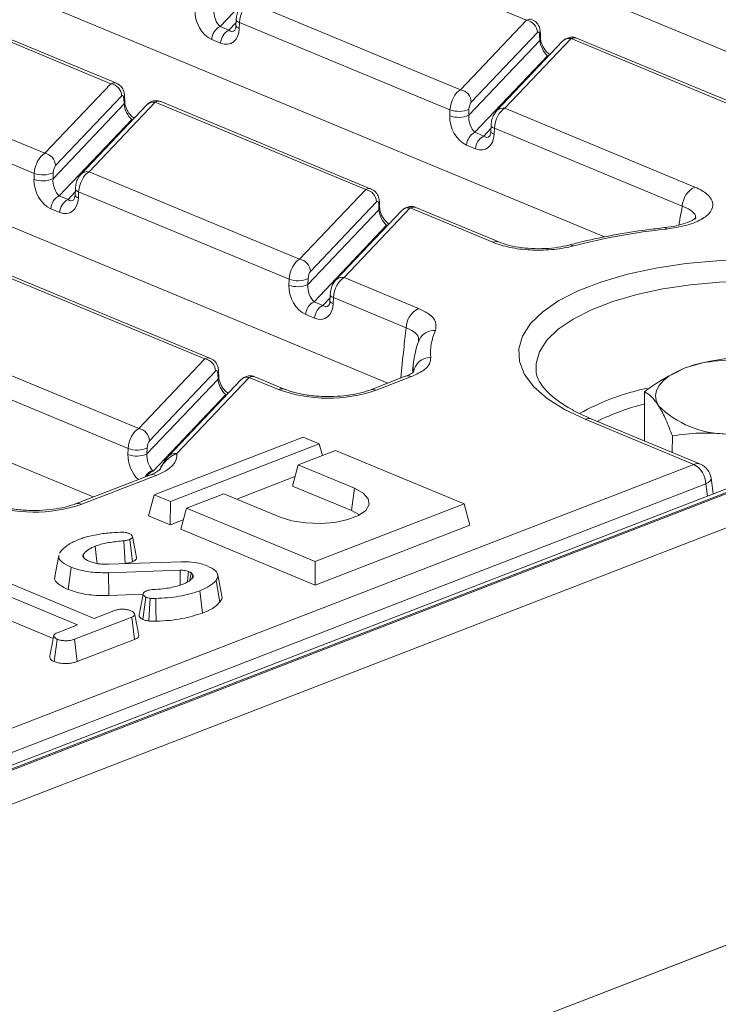
# Model space of a CAD drawing. Units: millimetres. Extents: x 72 to 4527, y 11 to 2910.
# Drawn here: x 3514 to 3600, y 1600 to 1722 of the extents above; entities that cross this region are included whole.
import ezdxf

# ---------------------------------------------------------------- set-up
doc = ezdxf.new("R2010")
doc.units = ezdxf.units.MM
doc.header["$LTSCALE"] = 10

msp = doc.modelspace()

# ---------------------------------------------------------------- linework, layer by layer
at = {"color": 7, "linetype": 'Continuous', "lineweight": 15}
for p, q in [((3632.485, 1705.517), (3444.103, 1783.684)), ((3586.427, 1695.411), (3414.859, 1766.6)), ((3559.58, 1677.333), (3375.596, 1753.675)), ((3523.128, 1663.241), (3334.746, 1741.408)), ((3576.765, 1722.231), (3550.712, 1733.041)), ((3547.803, 1730.907), (3538.815, 1721.45)), ((3525.301, 1714.368), (3499.249, 1725.178)), ((3525.992, 1714.435), (3499.939, 1725.245)), ((3542.53, 1724.432), (3568.583, 1713.622)), ((3538.815, 1721.45), (3539.914, 1720.994)), ((3539.914, 1720.994), (3540.803, 1721.929)), ((3540.817, 1722.289), (3540.788, 1721.55)), ((3541.225, 1721.952), (3541.196, 1721.213)), ((3567.278, 1711.142), (3541.225, 1721.952)), ((3568.583, 1713.622), (3576.765, 1722.231)), ((3578.096, 1720.714), (3569.914, 1712.106)), ((3578.396, 1719.727), (3578.372, 1720.41)), ((3578.488, 1719.984), (3578.464, 1720.668)), ((3538.889, 1719.404), (3537.79, 1719.86)), ((3569.604, 1710.476), (3578.396, 1719.727)), ((3581.221, 1719.626), (3573.038, 1711.017)), ((3582.261, 1719.95), (3574.079, 1711.342)), ((3618.949, 1704.727), (3582.261, 1719.95)), ((3619.762, 1704.743), (3582.952, 1720.017)), ((3579.352, 1717.816), (3570.364, 1708.359)), ((3579.459, 1717.772), (3579.352, 1717.816)), ((3491.066, 1716.569), (3517.119, 1705.759)), ((3515.814, 1703.279), (3489.761, 1714.089)), ((3517.119, 1705.759), (3525.301, 1714.368)), ((3526.632, 1712.851), (3518.45, 1704.243)), ((3518.14, 1702.612), (3526.932, 1711.864)), ((3529.757, 1711.762), (3521.575, 1703.154)), ((3530.797, 1712.087), (3522.615, 1703.478)), ((3526.932, 1711.864), (3526.909, 1712.547)), ((3527.025, 1712.121), (3527.001, 1712.804)), ((3556.85, 1701.277), (3530.797, 1712.087)), ((3557.541, 1701.344), (3531.488, 1712.154)), ((3567.248, 1710.403), (3567.278, 1711.142)), ((3569.633, 1711.215), (3569.604, 1710.476)), ((3574.079, 1711.342), (3597.578, 1701.591)), ((3527.888, 1709.953), (3518.9, 1700.496)), ((3527.995, 1709.909), (3527.888, 1709.953)), ((3572.366, 1709.199), (3572.336, 1708.459)), ((3570.364, 1708.359), (3571.463, 1707.903)), ((3571.463, 1707.903), (3572.351, 1708.838)), ((3572.773, 1708.862), (3572.744, 1708.122)), ((3596.041, 1699.207), (3572.773, 1708.862)), ((3570.438, 1706.314), (3569.339, 1706.77)), ((3708.042, 1705.445), (3198.123, 1508.315)), ((3709.082, 1705.398), (3199.163, 1508.268)), ((3199.362, 1508.185), (3709.281, 1705.315)), ((3515.785, 1702.54), (3515.814, 1703.279)), ((3518.169, 1703.352), (3518.14, 1702.612)), ((3522.615, 1703.478), (3548.668, 1692.668)), ((3711.263, 1701.871), (3201.345, 1504.741)), ((3519.999, 1700.04), (3520.888, 1700.975)), ((3520.902, 1701.335), (3520.873, 1700.596)), ((3521.31, 1700.999), (3521.28, 1700.259)), ((3547.363, 1690.188), (3521.31, 1700.999)), ((3548.668, 1692.668), (3556.85, 1701.277)), ((3518.9, 1700.496), (3519.999, 1700.04)), ((3558.181, 1699.761), (3549.999, 1691.152)), ((3558.481, 1698.773), (3558.457, 1699.456)), ((3558.573, 1699.03), (3558.549, 1699.714)), ((3518.974, 1698.451), (3517.875, 1698.907)), ((3549.689, 1689.522), (3558.481, 1698.773)), ((3561.305, 1698.672), (3553.123, 1690.063)), ((3562.346, 1698.997), (3554.164, 1690.388)), ((3572.583, 1694.749), (3562.346, 1698.997)), ((3573.397, 1694.765), (3563.037, 1699.064)), ((3559.437, 1696.862), (3550.448, 1687.405)), ((3559.543, 1696.818), (3559.437, 1696.862)), ((3536.935, 1680.323), (3510.882, 1691.133)), ((3537.626, 1680.39), (3511.573, 1691.2)), ((3547.333, 1689.449), (3547.363, 1690.188)), ((3549.718, 1690.261), (3549.689, 1689.522)), ((3554.164, 1690.388), (3563.372, 1686.567)), ((3550.448, 1687.405), (3551.548, 1686.949)), ((3551.548, 1686.949), (3552.436, 1687.884)), ((3552.451, 1688.245), (3552.421, 1687.505)), ((3552.858, 1687.908), (3552.829, 1687.168)), ((3561.836, 1684.183), (3552.858, 1687.908)), ((3550.523, 1685.36), (3549.424, 1685.816)), ((3502.7, 1682.525), (3528.753, 1671.714)), ((3527.448, 1669.234), (3501.395, 1680.045)), ((3528.753, 1671.714), (3536.935, 1680.323)), ((3538.266, 1678.807), (3530.084, 1670.198)), ((3538.658, 1678.076), (3538.634, 1678.76)), ((3562.757, 1679.937), (3562.642, 1678.787)), ((3596.947, 1679.403), (3596.932, 1679.398)), ((3529.773, 1668.568), (3538.566, 1677.819)), ((3541.39, 1677.718), (3532.427, 1668.287)), ((3542.431, 1678.043), (3533.467, 1668.611)), ((3538.566, 1677.819), (3538.542, 1678.503)), ((3546.045, 1676.543), (3542.431, 1678.043)), ((3546.858, 1676.559), (3543.121, 1678.11)), ((3561.745, 1678.17), (3557.359, 1676.474)), ((3562.525, 1678.134), (3558.139, 1676.438)), ((3539.522, 1675.908), (3530.531, 1666.448)), ((3539.628, 1675.864), (3539.522, 1675.908)), ((3591.344, 1670.175), (3591.367, 1676.267)), ((3597.482, 1667.274), (3584.021, 1672.86)), ((3598.296, 1667.29), (3584.835, 1672.876)), ((3549.112, 1670.644), (3530.681, 1663.519)), ((3551.104, 1669.817), (3549.112, 1670.644)), ((3594.802, 1668.74), (3594.81, 1670.811)), ((3527.418, 1668.495), (3527.448, 1669.234)), ((3529.803, 1669.307), (3529.773, 1668.568)), ((3532.673, 1662.692), (3551.104, 1669.817)), ((3553.096, 1668.99), (3548.489, 1667.209)), ((3551.492, 1668.37), (3551.104, 1669.817)), ((3569.035, 1662.377), (3553.096, 1668.99)), ((3297.213, 1551.193), (3597.482, 1667.274)), ((3547.767, 1664.598), (3548.489, 1667.209)), ((3548.489, 1667.209), (3555.462, 1664.316)), ((3530.122, 1665.944), (3520.907, 1662.382)), ((3530.902, 1665.909), (3521.687, 1662.346)), ((3530.449, 1666.528), (3530.531, 1666.448)), ((3548.087, 1665.755), (3540.894, 1662.974)), ((3599.858, 1663.622), (3599.6, 1665.59)), ((3598.964, 1664.864), (3298.695, 1548.783)), ((3547.767, 1664.598), (3555.091, 1661.558)), ((3555.091, 1661.558), (3555.462, 1664.316)), ((3599.162, 1663.353), (3598.964, 1664.864)), ((3529.959, 1660.907), (3530.681, 1663.519)), ((3530.681, 1663.519), (3532.673, 1662.692)), ((3539.273, 1663.647), (3534.666, 1661.865)), ((3546.247, 1660.753), (3539.273, 1663.647)), ((3532.654, 1659.789), (3532.673, 1662.692)), ((3533.943, 1659.254), (3534.666, 1661.865)), ((3534.666, 1661.865), (3550.604, 1655.252)), ((3550.604, 1655.252), (3569.035, 1662.377)), ((3569.738, 1659.753), (3569.035, 1662.377)), ((3532.654, 1659.789), (3529.959, 1660.907)), ((3555.091, 1661.558), (3556.075, 1661.015)), ((3534.264, 1660.411), (3532.654, 1659.789)), ((3533.943, 1659.254), (3550.585, 1652.349)), ((3550.585, 1652.349), (3569.738, 1659.753)), ((3527.063, 1655.017), (3526.925, 1657.829)), ((3527.981, 1655.235), (3527.635, 1657.997)), ((3518.857, 1656.018), (3518.345, 1653.416)), ((3518.946, 1656.268), (3519.061, 1656.463)), ((3521.943, 1655.728), (3521.874, 1656.114)), ((3519.999, 1651.797), (3520.368, 1654.556)), ((3525.001, 1654.918), (3534.014, 1655.231)), ((3526.683, 1654.976), (3527.063, 1655.017)), ((3550.585, 1652.349), (3550.604, 1655.252)), ((3511.057, 1653.27), (3523.252, 1648.21)), ((3533.862, 1654.173), (3525.01, 1653.869)), ((3525.046, 1651.05), (3525.01, 1653.869)), ((3535.067, 1652.913), (3535.228, 1653.862)), ((3535.44, 1653.628), (3535.228, 1653.862)), ((3535.356, 1653.18), (3535.44, 1653.628)), ((3539.029, 1650.986), (3538.536, 1653.594)), ((3521.176, 1647.408), (3508.982, 1652.468)), ((3538.791, 1650.244), (3538.319, 1652.922)), ((3525.046, 1651.05), (3529.293, 1651.196)), ((3529.272, 1648.071), (3529.642, 1650.83)), ((3536.664, 1648.881), (3536.323, 1651.645)), ((3199.614, 1452.445), (3711.581, 1650.366)), ((3201.15, 1453.039), (3711.069, 1650.168)), ((3508.602, 1649.714), (3518.17, 1645.744)), ((3527.882, 1648.382), (3520.793, 1645.641)), ((3523.252, 1648.21), (3525.866, 1649.221)), ((3528.233, 1645.622), (3527.882, 1648.382)), ((3518.77, 1646.478), (3521.176, 1647.408)), ((3518.286, 1642.867), (3518.658, 1645.625)), ((3521.126, 1642.874), (3520.793, 1645.641)), ((3521.126, 1642.874), (3528.233, 1645.622))]:
    msp.add_line(p, q, dxfattribs=at)
at = {"color": 7, "linetype": 'Continuous', "lineweight": 15, "flags": 128}
for points in [[(3541.196, 1721.213), (3541.064, 1721.267), (3540.956, 1721.325), (3540.874, 1721.386), (3540.818, 1721.45), (3540.791, 1721.515), (3540.788, 1721.55)], [(3541.225, 1721.952), (3541.094, 1722.006), (3540.986, 1722.064), (3540.903, 1722.126), (3540.847, 1722.189), (3540.82, 1722.254), (3540.817, 1722.289)], [(3579.352, 1717.816), (3579.541, 1717.867), (3579.55, 1717.868)], [(3527.888, 1709.953), (3528.077, 1710.003), (3528.086, 1710.005)], [(3572.773, 1708.862), (3572.642, 1708.915), (3572.534, 1708.973), (3572.452, 1709.035), (3572.396, 1709.099), (3572.369, 1709.163), (3572.366, 1709.199)], [(3572.744, 1708.122), (3572.613, 1708.176), (3572.505, 1708.234), (3572.422, 1708.296), (3572.367, 1708.359), (3572.339, 1708.424), (3572.336, 1708.459)], [(3521.31, 1700.999), (3521.179, 1701.052), (3521.071, 1701.11), (3520.988, 1701.172), (3520.932, 1701.236), (3520.905, 1701.3), (3520.902, 1701.336)], [(3521.28, 1700.259), (3521.149, 1700.313), (3521.041, 1700.371), (3520.959, 1700.432), (3520.903, 1700.496), (3520.876, 1700.561), (3520.873, 1700.596)], [(3559.437, 1696.862), (3559.625, 1696.913), (3559.635, 1696.914)], [(3584.021, 1672.86), (3581.452, 1674.082), (3579.319, 1675.431), (3577.662, 1676.883), (3576.512, 1678.41), (3575.891, 1679.984), (3575.81, 1681.575), (3576.271, 1683.154), (3577.264, 1684.692), (3578.772, 1686.16), (3580.767, 1687.53), (3583.21, 1688.777), (3586.058, 1689.878), (3589.256, 1690.812), (3592.745, 1691.561), (3596.46, 1692.113), (3600.332, 1692.456), (3604.289, 1692.585), (3608.257, 1692.496), (3612.162, 1692.192), (3615.932, 1691.678), (3619.496, 1690.963), (3622.787, 1690.062), (3625.745, 1688.99)], [(3624.208, 1686.606), (3621.467, 1687.599), (3618.417, 1688.435), (3615.115, 1689.097), (3611.622, 1689.573), (3608.003, 1689.855), (3604.326, 1689.937), (3600.659, 1689.818), (3597.071, 1689.5), (3593.628, 1688.989), (3590.395, 1688.294), (3587.432, 1687.429), (3584.793, 1686.409), (3582.529, 1685.253), (3580.68, 1683.984), (3579.283, 1682.624), (3578.362, 1681.199), (3577.936, 1679.735), (3577.932, 1678.731)], [(3552.829, 1687.168), (3552.698, 1687.222), (3552.59, 1687.28), (3552.507, 1687.342), (3552.452, 1687.405), (3552.424, 1687.47), (3552.421, 1687.505)], [(3552.858, 1687.908), (3552.727, 1687.962), (3552.619, 1688.02), (3552.537, 1688.081), (3552.481, 1688.145), (3552.453, 1688.209), (3552.451, 1688.245)], [(3562.757, 1679.937), (3562.763, 1679.996), (3562.769, 1680.052)], [(3593.092, 1674.532), (3592.804, 1675.159), (3592.722, 1675.795), (3592.847, 1676.429), (3593.179, 1677.05), (3593.71, 1677.648), (3594.432, 1678.212), (3595.332, 1678.734), (3596.396, 1679.203)], [(3539.72, 1675.96), (3539.71, 1675.959), (3539.522, 1675.908)], [(3533.467, 1668.611), (3533.486, 1668.238), (3533.402, 1667.865), (3533.218, 1667.499), (3532.935, 1667.144), (3532.557, 1666.803), (3532.089, 1666.481), (3531.535, 1666.182), (3530.902, 1665.909)], [(3598.964, 1664.864), (3599.231, 1665.022), (3599.431, 1665.19), (3599.556, 1665.363), (3599.602, 1665.534), (3599.6, 1665.59)], [(3555.462, 1664.316), (3556.538, 1663.72), (3557.154, 1663.027), (3557.26, 1662.295), (3556.846, 1661.582), (3555.947, 1660.947), (3554.636, 1660.44), (3553.018, 1660.103), (3551.225, 1659.962), (3549.402, 1660.03), (3547.696, 1660.301), (3546.247, 1660.753)], [(3528.468, 1655.759), (3528.222, 1657.061), (3527.976, 1658.363)], [(3523.605, 1655.009), (3523.528, 1655.626), (3523.337, 1657.145)], [(3533.879, 1652.339), (3533.873, 1652.959), (3533.862, 1654.173)], [(3534.759, 1652.703), (3534.773, 1652.814), (3534.929, 1654.004)], [(3529.987, 1647.905), (3530.081, 1649.359), (3530.169, 1650.712)], [(3530.9, 1647.868), (3530.881, 1649.328), (3530.863, 1650.687)]]:
    msp.add_lwpolyline(points, dxfattribs=at)
at = {"color": 7, "linetype": 'Continuous', "lineweight": 15}
for centre, radius, start, end in [((3539.667, 1719.776), 1.878, 116.97092, 177.4097), ((3576.509, 1720.664), 1.587, 1.81713, 80.72248), ((3540.766, 1719.319), 1.878, 116.97092, 177.4097), ((3578.07, 1720.664), 0.395, 320.04925, 0.58769), ((3578.094, 1719.98), 0.395, 320.04943, 0.58352), ((3582.049, 1718.801), 1.169, 79.53981, 135.13084), ((3525.046, 1712.801), 1.587, 1.81713, 80.72248), ((3568.327, 1712.055), 1.587, 1.81713, 80.72248), ((3526.606, 1712.801), 0.395, 320.04925, 0.58769), ((3526.63, 1712.117), 0.395, 320.04943, 0.58352), ((3530.585, 1710.938), 1.169, 79.53981, 135.13084), ((3568.334, 1713.396), 3.185, 250.06109, 293.48601), ((3568.364, 1714.136), 3.185, 250.06109, 293.48601), ((3573.864, 1710.201), 1.16, 79.31853, 135.38384), ((3571.215, 1706.685), 1.878, 116.97092, 177.4097), ((3572.315, 1706.229), 1.878, 116.97092, 177.4097), ((3516.864, 1704.192), 1.587, 1.81713, 80.72248), ((3516.9, 1706.273), 3.185, 250.06109, 293.48601), ((3522.4, 1702.338), 1.16, 79.31853, 135.38384), ((3516.871, 1705.533), 3.185, 250.06109, 293.48601), ((3556.594, 1699.71), 1.587, 1.81713, 80.72248), ((3598.856, 1699.08), 2.818, 116.97092, 177.4097), ((3519.752, 1698.822), 1.878, 116.97092, 177.4097), ((3520.851, 1698.366), 1.878, 116.97092, 177.4097), ((3558.155, 1699.71), 0.395, 320.04925, 0.58769), ((3558.178, 1699.026), 0.395, 320.04943, 0.58352), ((3562.134, 1697.847), 1.169, 79.53981, 135.13084), ((3602.23, 1618.839), 77.984, 95.99845, 104.6101), ((3593.831, 1696.292), 0.271, 22.51314, 87.80907), ((3573.008, 1693.78), 1.058, 67.37489, 113.71726), ((3582.157, 1693.715), 0.711, 55.53323, 102.7183), ((3548.412, 1691.101), 1.587, 1.81713, 80.72248), ((3548.449, 1693.182), 3.185, 250.06109, 293.48601), ((3553.949, 1689.248), 1.16, 79.31853, 135.38384), ((3548.419, 1692.443), 3.185, 250.06109, 293.48601), ((3551.3, 1685.731), 1.878, 116.97092, 177.4097), ((3552.4, 1685.275), 1.878, 116.97092, 177.4097), ((3564.65, 1684.056), 2.818, 116.97092, 177.4097), ((3565.267, 1681.883), 1.957, 84.01717, 154.35231), ((3571.626, 1681.037), 6.759, 155.59696, 184.68393), ((3536.679, 1678.756), 1.587, 1.81713, 80.72248), ((3564.843, 1678.371), 2.114, 88.73068, 171.89394), ((3604.773, 1654.433), 26.148, 82.54261, 108.68618), ((3538.239, 1678.756), 0.395, 320.05231, 0.51577), ((3569.502, 1679.266), 6.779, 174.31667, 185.04927), ((3538.264, 1678.072), 0.394, 320.02467, 1.17201), ((3542.219, 1676.893), 1.169, 79.53981, 135.13084), ((3562.092, 1677.191), 1.038, 65.31729, 109.49734), ((3546.471, 1675.545), 1.086, 69.56544, 113.14772), ((3552.241, 1693.753), 18.291, 250.19753, 288.80947), ((3557.705, 1675.494), 1.039, 65.32722, 109.22242), ((3597.774, 1647.771), 29.558, 101.81632, 119.27986), ((3598.206, 1647.102), 28.482, 103.90451, 116.47585), ((3601.645, 1683.185), 12.166, 225.33126, 269.59787), ((3584.447, 1671.888), 1.061, 68.56032, 113.67197), ((3528.497, 1670.148), 1.587, 1.81713, 80.72248), ((3528.534, 1672.228), 3.185, 250.06109, 293.48601), ((3528.504, 1671.489), 3.185, 250.06109, 293.48601), ((3533.255, 1667.461), 1.17, 79.55033, 134.65324), ((3597.908, 1666.303), 1.061, 68.56032, 113.67197), ((3596.11, 1664.77), 2.856, 1.89601, 61.27735), ((3597.475, 1665.311), 2.143, 7.4693, 67.46457), ((3531.112, 1664.903), 1.755, 112.20588, 151.94878), ((3531.143, 1664.977), 1.594, 112.59812, 148.28151), ((3530.469, 1664.966), 1.038, 65.31729, 109.49734), ((3515.789, 1679.661), 18.291, 250.19753, 288.80947), ((3521.253, 1661.402), 1.039, 65.32722, 109.22242)]:
    msp.add_arc(centre, radius, start, end, dxfattribs=at)
for centre, major_axis, ratio, start_param, end_param in [((3542.523, 1722.469), (0.642, 2.051), 0.5532011, 0.5096253, 1.9931552), ((3537.898, 1722.581), (-1.152, 2.761), 0.6793459, 0.9712152, 2.5420115), ((3538.918, 1722.861), (-0.392, 1.566), 0.4952218, 0.9845734, 2.5553698), ((3576.758, 1720.267), (0.642, 2.051), 0.5532011, 6.229747, 6.7928106), ((3538.997, 1722.125), (-1.152, 2.761), 0.6793459, 2.5420115, 4.1128078), ((3540.017, 1722.405), (-0.392, 1.566), 0.4952218, 2.5553698, 3.4329419), ((3578.093, 1720.06), (0.133, 0.716), 0.3436962, 5.2859359, 6.7694658), ((3579.259, 1719.022), (-0.642, 1.37), 0.4259405, 0.8447343, 2.4155306), ((3582.254, 1717.987), (0.642, 2.051), 0.5532011, 6.2334654, 6.7928106), ((3525.294, 1712.404), (0.642, 2.051), 0.5532011, 6.229747, 6.7928106), ((3526.63, 1712.197), (0.133, 0.716), 0.3436962, 5.2859359, 6.7694658), ((3568.576, 1711.659), (0.642, 2.051), 0.5532011, 0.5096253, 1.9931552), ((3527.795, 1711.159), (-0.642, 1.37), 0.4259405, 0.8447343, 2.4155306), ((3530.79, 1710.124), (0.642, 2.051), 0.5532011, 6.2334654, 6.7928106), ((3569.911, 1711.451), (0.133, 0.716), 0.3436962, 0.4862805, 1.9698103), ((3569.447, 1709.49), (-1.152, 2.761), 0.6793459, 0.9712152, 2.5420115), ((3570.466, 1709.771), (-0.392, 1.566), 0.4952218, 0.9845734, 2.5553698), ((3574.072, 1709.378), (0.642, 2.051), 0.5532011, 0.5096253, 1.9931552), ((3570.546, 1709.034), (-1.152, 2.761), 0.6793459, 2.5420115, 4.1128078), ((3571.566, 1709.315), (-0.392, 1.566), 0.4952218, 2.5553698, 3.4329419), ((3517.112, 1703.795), (0.642, 2.051), 0.5532011, 0.5096253, 1.9931552), ((3518.448, 1703.588), (0.133, 0.716), 0.3436962, 0.4862805, 1.9698103), ((3522.608, 1701.515), (0.642, 2.051), 0.5532011, 0.5096253, 1.9931552), ((3517.983, 1701.627), (-1.152, 2.761), 0.6793459, 0.9712152, 2.5420115), ((3519.003, 1701.908), (-0.392, 1.566), 0.4952218, 0.9845734, 2.5553698), ((3556.843, 1699.314), (0.642, 2.051), 0.5532011, 6.229747, 6.7928106), ((3519.082, 1701.171), (-1.152, 2.761), 0.6793459, 2.5420115, 4.1128078), ((3520.102, 1701.452), (-0.392, 1.566), 0.4952218, 2.5553698, 3.4329419), ((3558.178, 1699.106), (0.133, 0.716), 0.3436962, 5.2859359, 6.7694658), ((3559.344, 1698.068), (-0.642, 1.37), 0.4259405, 0.8447343, 2.4155306), ((3562.339, 1697.033), (0.642, 2.051), 0.5532011, 6.2334654, 6.7928106), ((3548.661, 1690.705), (0.642, 2.051), 0.5532011, 0.5096253, 1.9931552), ((3549.996, 1690.497), (0.133, 0.716), 0.3436962, 0.4862805, 1.9698103), ((3554.156, 1688.424), (0.642, 2.051), 0.5532011, 0.5096253, 1.9931552), ((3549.532, 1688.537), (-1.152, 2.761), 0.6793459, 0.9712152, 2.5420115), ((3550.551, 1688.817), (-0.392, 1.566), 0.4952218, 0.9845734, 2.5553698), ((3550.631, 1688.081), (-1.152, 2.761), 0.6793459, 2.5420115, 4.1128078), ((3551.65, 1688.361), (-0.392, 1.566), 0.4952218, 2.5553698, 3.4329419), ((3536.928, 1678.36), (0.642, 2.051), 0.5532011, 6.229747, 6.7928106), ((3538.263, 1678.152), (0.133, 0.716), 0.3436962, 5.2859359, 6.7694658), ((3539.429, 1677.114), (-0.642, 1.37), 0.4259405, 0.8447343, 2.4155306), ((3542.423, 1676.079), (0.642, 2.051), 0.5532011, 6.2334654, 6.7928106), ((3528.746, 1669.751), (0.642, 2.051), 0.5532011, 0.5096253, 1.9931552), ((3530.081, 1669.544), (0.133, 0.716), 0.3436962, 0.4862805, 1.9698103), ((3529.617, 1667.583), (-1.152, 2.761), 0.6793459, 0.9712152, 2.1617902), ((3530.636, 1667.863), (-0.392, 1.566), 0.4952218, 0.9845734, 2.4563345)]:
    msp.add_ellipse(centre, major_axis=major_axis, ratio=ratio, start_param=start_param, end_param=end_param, dxfattribs=at)
for points, knots in [([(3541.49, 1724.107), (3541.368, 1723.952), (3541.118, 1723.631), (3540.914, 1723.039), (3540.83, 1722.563), (3540.818, 1722.32), (3540.817, 1722.289)], [0, 0, 0, 0, 0.30939923, 0.63715917, 0.95435538, 1, 1, 1, 1]), ([(3540.788, 1721.55), (3540.779, 1721.455), (3540.76, 1721.247), (3540.683, 1721.042), (3540.625, 1720.972), (3540.625, 1720.971), (3540.625, 1720.971)], [0, 0, 0, 0, 0.2691551, 0.5916059, 0.9463384, 1, 1, 1, 1]), ([(3578.464, 1720.668), (3578.45, 1720.834), (3578.418, 1721.205), (3578.195, 1721.71), (3577.848, 1722.11), (3577.566, 1722.228), (3577.451, 1722.276)], [0, 0, 0, 0, 0.2501457, 0.5590003, 0.8200217, 1, 1, 1, 1]), ([(3582.948, 1719.995), (3582.894, 1720.024), (3582.661, 1720.151), (3582.205, 1720.152), (3581.71, 1720.009), (3581.401, 1719.805), (3581.26, 1719.665), (3581.221, 1719.626)], [0, 0, 0, 0, 0.0958441, 0.4165158, 0.6759581, 0.9087237, 1, 1, 1, 1]), ([(3579.646, 1717.968), (3579.527, 1718.057), (3579.286, 1718.237), (3578.93, 1718.687), (3578.676, 1719.167), (3578.533, 1719.597), (3578.494, 1719.859), (3578.489, 1719.97), (3578.488, 1719.984)], [0, 0, 0, 0, 0.22979905, 0.46702986, 0.65467434, 0.8217995, 0.97799308, 1, 1, 1, 1]), ([(3527.001, 1712.804), (3526.986, 1712.971), (3526.954, 1713.342), (3526.731, 1713.847), (3526.384, 1714.246), (3526.102, 1714.364), (3525.987, 1714.413)], [0, 0, 0, 0, 0.2501457, 0.5590003, 0.8200217, 1, 1, 1, 1]), ([(3528.182, 1710.105), (3528.063, 1710.194), (3527.822, 1710.374), (3527.467, 1710.824), (3527.212, 1711.304), (3527.069, 1711.734), (3527.03, 1711.996), (3527.025, 1712.107), (3527.025, 1712.121)], [0, 0, 0, 0, 0.2297991, 0.4670299, 0.6546743, 0.8217995, 0.9779931, 1, 1, 1, 1]), ([(3531.484, 1712.132), (3531.43, 1712.161), (3531.197, 1712.287), (3530.741, 1712.289), (3530.246, 1712.146), (3529.937, 1711.941), (3529.796, 1711.802), (3529.757, 1711.762)], [0, 0, 0, 0, 0.0958441, 0.4165158, 0.6759581, 0.9087237, 1, 1, 1, 1]), ([(3573.038, 1711.017), (3572.917, 1710.861), (3572.666, 1710.54), (3572.462, 1709.948), (3572.379, 1709.473), (3572.367, 1709.229), (3572.366, 1709.199)], [0, 0, 0, 0, 0.3093992, 0.6371592, 0.9543554, 1, 1, 1, 1]), ([(3572.336, 1708.459), (3572.328, 1708.364), (3572.309, 1708.156), (3572.231, 1707.952), (3572.174, 1707.881), (3572.173, 1707.881), (3572.173, 1707.88)], [0, 0, 0, 0, 0.2691551, 0.5916059, 0.9463384, 1, 1, 1, 1]), ([(3521.575, 1703.154), (3521.453, 1702.998), (3521.203, 1702.677), (3520.999, 1702.085), (3520.915, 1701.61), (3520.903, 1701.366), (3520.902, 1701.335)], [0, 0, 0, 0, 0.3093992, 0.6371592, 0.9543554, 1, 1, 1, 1]), ([(3558.549, 1699.714), (3558.535, 1699.88), (3558.503, 1700.251), (3558.279, 1700.757), (3557.932, 1701.156), (3557.651, 1701.274), (3557.536, 1701.322)], [0, 0, 0, 0, 0.2501457, 0.5590003, 0.8200217, 1, 1, 1, 1]), ([(3597.578, 1701.591), (3597.663, 1701.554), (3598.349, 1701.261), (3599.356, 1700.608), (3599.953, 1699.57), (3599.66, 1698.509), (3598.489, 1697.55), (3596.581, 1696.777), (3594.914, 1696.523), (3594.081, 1696.396)], [0, 0, 0, 0, 0.0230921, 0.1856111, 0.346808, 0.5081259, 0.6709893, 0.8355296, 1, 1, 1, 1]), ([(3520.873, 1700.596), (3520.864, 1700.501), (3520.845, 1700.293), (3520.768, 1700.089), (3520.71, 1700.018), (3520.71, 1700.017), (3520.71, 1700.017)], [0, 0, 0, 0, 0.2691551, 0.5916059, 0.9463384, 1, 1, 1, 1]), ([(3559.73, 1697.015), (3559.612, 1697.103), (3559.371, 1697.283), (3559.015, 1697.734), (3558.761, 1698.213), (3558.618, 1698.644), (3558.579, 1698.905), (3558.574, 1699.016), (3558.573, 1699.03)], [0, 0, 0, 0, 0.2297991, 0.4670299, 0.6546743, 0.8217995, 0.9779931, 1, 1, 1, 1]), ([(3563.033, 1699.041), (3562.979, 1699.07), (3562.746, 1699.197), (3562.29, 1699.198), (3561.795, 1699.056), (3561.486, 1698.851), (3561.345, 1698.711), (3561.305, 1698.672)], [0, 0, 0, 0, 0.0958441, 0.4165158, 0.6759581, 0.9087237, 1, 1, 1, 1]), ([(3595.606, 1696.882), (3595.655, 1697.145), (3595.799, 1697.921), (3595.945, 1698.695), (3596.041, 1699.207)], [0, 0, 0, 0, 0.3394485, 1, 1, 1, 1]), ([(3597.608, 1697.593), (3597.645, 1697.688), (3597.777, 1698.03), (3597.324, 1698.589), (3596.609, 1699.007), (3596.104, 1699.185), (3596.041, 1699.207)], [0, 0, 0, 0, 0.1510619, 0.5447514, 0.94325, 1, 1, 1, 1]), ([(3597.747, 1697.794), (3597.739, 1697.782), (3597.72, 1697.756), (3597.283, 1697.441), (3596.452, 1697.092), (3595.281, 1696.76), (3594.326, 1696.631), (3593.837, 1696.565)], [0, 0, 0, 0, 0.145639, 0.3369086, 0.5491323, 0.7691755, 1, 1, 1, 1]), ([(3593.841, 1696.563), (3593.11, 1696.478), (3590.99, 1696.231), (3587.586, 1695.685), (3584.389, 1695.023), (3582.582, 1694.558), (3582.001, 1694.409)], [0, 0, 0, 0, 0.17508083, 0.50811317, 0.84174789, 1, 1, 1, 1]), ([(3582.559, 1694.301), (3582.467, 1694.278), (3581.643, 1694.065), (3579.874, 1693.788), (3577.214, 1693.751), (3574.612, 1694.056), (3573.259, 1694.518), (3572.583, 1694.749)], [0, 0, 0, 0, 0.03050824, 0.27246219, 0.51450807, 0.75727088, 1, 1, 1, 1]), ([(3582.003, 1694.409), (3581.556, 1694.307), (3580.658, 1694.102), (3579.051, 1693.954), (3577.374, 1693.954), (3575.749, 1694.12), (3574.355, 1694.406), (3573.71, 1694.656), (3573.419, 1694.769)], [0, 0, 0, 0, 0.16682818, 0.33590713, 0.51072967, 0.68549288, 0.85839656, 1, 1, 1, 1]), ([(3553.123, 1690.063), (3553.002, 1689.907), (3552.751, 1689.586), (3552.547, 1688.995), (3552.464, 1688.519), (3552.452, 1688.275), (3552.451, 1688.245)], [0, 0, 0, 0, 0.3093992, 0.6371592, 0.9543554, 1, 1, 1, 1]), ([(3552.421, 1687.505), (3552.413, 1687.41), (3552.394, 1687.202), (3552.316, 1686.998), (3552.259, 1686.928), (3552.258, 1686.927), (3552.258, 1686.927)], [0, 0, 0, 0, 0.2691551, 0.5916059, 0.9463384, 1, 1, 1, 1]), ([(3563.372, 1686.567), (3563.823, 1686.347), (3564.833, 1685.853), (3565.668, 1684.886), (3565.536, 1684.182), (3565.471, 1683.83)], [0, 0, 0, 0, 0.2870261, 0.6435224, 1, 1, 1, 1]), ([(3561.182, 1677.952), (3561.306, 1679.132), (3561.524, 1681.209), (3561.742, 1683.286), (3561.836, 1684.183)], [0, 0, 0, 0, 0.5680457, 1, 1, 1, 1]), ([(3563.367, 1682.499), (3563.39, 1682.66), (3563.452, 1683.084), (3562.893, 1683.685), (3562.162, 1684.029), (3561.836, 1684.183)], [0, 0, 0, 0, 0.2522823, 0.6664149, 1, 1, 1, 1]), ([(3563.502, 1682.73), (3563.347, 1682.354), (3562.993, 1681.492), (3562.88, 1680.588), (3562.816, 1680.078)], [0, 0, 0, 0, 0.4365133, 1, 1, 1, 1]), ([(3538.634, 1678.76), (3538.62, 1678.926), (3538.588, 1679.297), (3538.364, 1679.803), (3538.017, 1680.202), (3537.736, 1680.32), (3537.621, 1680.368)], [0, 0, 0, 0, 0.2501457, 0.5590003, 0.8200217, 1, 1, 1, 1]), ([(3564.89, 1680.485), (3564.884, 1680.318), (3564.865, 1679.801), (3564.231, 1678.94), (3563.094, 1678.403), (3562.525, 1678.134)], [0, 0, 0, 0, 0.1919794, 0.5959969, 1, 1, 1, 1]), ([(3601.417, 1680.152), (3600.121, 1680.063), (3598.466, 1679.949), (3596.766, 1679.336), (3596.396, 1679.203)], [0, 0, 0, 0, 0.7824545, 1, 1, 1, 1]), ([(3562.813, 1678.754), (3562.82, 1678.765), (3562.844, 1678.798), (3562.546, 1678.536), (3562.106, 1678.297), (3561.766, 1678.18), (3561.74, 1678.171)], [0, 0, 0, 0, 0.1719702, 0.5647067, 0.966144, 1, 1, 1, 1]), ([(3584.835, 1672.876), (3584.433, 1673.049), (3583.279, 1673.547), (3581.646, 1674.432), (3580.098, 1675.514), (3578.973, 1676.586), (3578.28, 1677.59), (3577.973, 1678.296), (3577.965, 1678.661), (3577.963, 1678.763)], [0, 0, 0, 0, 0.0910269, 0.2611696, 0.4296875, 0.5966267, 0.7634018, 0.9336888, 1, 1, 1, 1]), ([(3596.396, 1679.203), (3595.022, 1678.541), (3593.321, 1677.722), (3591.683, 1676.502), (3591.367, 1676.267)], [0, 0, 0, 0, 0.80725, 1, 1, 1, 1]), ([(3539.815, 1676.061), (3539.697, 1676.149), (3539.456, 1676.329), (3539.1, 1676.78), (3538.846, 1677.259), (3538.702, 1677.69), (3538.664, 1677.951), (3538.659, 1678.063), (3538.658, 1678.076)], [0, 0, 0, 0, 0.22979905, 0.46702986, 0.65467434, 0.8217995, 0.97799308, 1, 1, 1, 1]), ([(3543.118, 1678.087), (3543.064, 1678.116), (3542.831, 1678.243), (3542.375, 1678.244), (3541.88, 1678.102), (3541.57, 1677.897), (3541.43, 1677.757), (3541.39, 1677.718)], [0, 0, 0, 0, 0.0958441, 0.4165158, 0.6759581, 0.9087237, 1, 1, 1, 1]), ([(3557.359, 1676.474), (3557.156, 1676.401), (3556.58, 1676.194), (3555.374, 1675.91), (3553.747, 1675.699), (3551.982, 1675.64), (3550.215, 1675.746), (3548.588, 1676.006), (3547.489, 1676.31), (3546.99, 1676.507), (3546.858, 1676.559)], [0, 0, 0, 0, 0.0754892, 0.2152213, 0.3594145, 0.5069044, 0.6555816, 0.8033396, 0.9480652, 1, 1, 1, 1]), ([(3591.367, 1676.267), (3591.648, 1676.101), (3592.214, 1675.768), (3592.798, 1674.947), (3593.092, 1674.532)], [0, 0, 0, 0, 0.495458, 1, 1, 1, 1]), ([(3593.092, 1674.532), (3593.133, 1674.466), (3593.442, 1673.968), (3594.024, 1672.827), (3594.546, 1671.487), (3594.81, 1670.811)], [0, 0, 0, 0, 0.070088, 0.5307834, 1, 1, 1, 1]), ([(3594.81, 1670.811), (3595.906, 1670.961), (3598.12, 1671.264), (3600.406, 1671.101), (3601.56, 1671.019)], [0, 0, 0, 0, 0.495458, 1, 1, 1, 1]), ([(3533.467, 1668.611), (3533.282, 1668.536), (3532.749, 1668.32), (3532.086, 1667.736), (3531.587, 1667.097), (3531.453, 1666.748), (3531.403, 1666.616)], [0, 0, 0, 0, 0.2257164, 0.6500524, 0.8676272, 1, 1, 1, 1]), ([(3532.443, 1668.284), (3532.365, 1668.205), (3532.078, 1667.915), (3531.781, 1667.394), (3531.518, 1666.971), (3531.42, 1666.722), (3531.415, 1666.709)], [0, 0, 0, 0, 0.1796553, 0.6584381, 0.9821923, 1, 1, 1, 1]), ([(3531.396, 1666.684), (3531.385, 1666.666), (3531.359, 1666.627), (3530.923, 1666.286), (3530.381, 1666.055), (3530.122, 1665.944)], [0, 0, 0, 0, 0.3039662, 0.6670002, 1, 1, 1, 1]), ([(3520.907, 1662.382), (3520.704, 1662.309), (3520.128, 1662.102), (3518.922, 1661.818), (3517.295, 1661.607), (3515.53, 1661.548), (3513.763, 1661.654), (3512.136, 1661.914), (3511.037, 1662.218), (3510.538, 1662.415), (3510.406, 1662.467)], [0, 0, 0, 0, 0.0754892, 0.2152213, 0.3594145, 0.5069044, 0.6555816, 0.8033396, 0.9480652, 1, 1, 1, 1]), ([(3521.285, 1657.97), (3521.47, 1658.037), (3521.84, 1658.171), (3522.574, 1658.387), (3523.166, 1658.504), (3523.533, 1658.576)], [0, 0, 0, 0, 0.2746663, 0.5496641, 1, 1, 1, 1]), ([(3523.533, 1658.576), (3523.792, 1658.622), (3524.309, 1658.714), (3525.275, 1658.812), (3525.976, 1658.856), (3526.398, 1658.882)], [0, 0, 0, 0, 0.2847591, 0.5702246, 1, 1, 1, 1]), ([(3526.398, 1658.882), (3526.511, 1658.886), (3526.738, 1658.895), (3527.091, 1658.865), (3527.36, 1658.799), (3527.504, 1658.746), (3527.555, 1658.727)], [0, 0, 0, 0, 0.2679154, 0.5386278, 0.8371953, 1, 1, 1, 1]), ([(3527.555, 1658.727), (3527.676, 1658.665), (3527.895, 1658.554), (3528.001, 1658.352), (3527.961, 1658.171), (3527.776, 1658.059), (3527.661, 1658.009), (3527.635, 1657.997)], [0, 0, 0, 0, 0.2866155, 0.515825, 0.7456693, 0.9418399, 1, 1, 1, 1]), ([(3519.061, 1656.463), (3519.126, 1656.536), (3519.257, 1656.683), (3519.54, 1656.951), (3519.769, 1657.144), (3519.914, 1657.265)], [0, 0, 0, 0, 0.2678139, 0.5356462, 1, 1, 1, 1]), ([(3519.914, 1657.265), (3520.025, 1657.336), (3520.248, 1657.476), (3520.685, 1657.719), (3521.057, 1657.875), (3521.285, 1657.97)], [0, 0, 0, 0, 0.27882659, 0.55779064, 1, 1, 1, 1]), ([(3523.337, 1657.145), (3523.166, 1657.071), (3522.824, 1656.924), (3522.285, 1656.585), (3522.038, 1656.302), (3521.874, 1656.114)], [0, 0, 0, 0, 0.2516109, 0.5038973, 1, 1, 1, 1]), ([(3526.925, 1657.829), (3526.363, 1657.769), (3525.235, 1657.65), (3524.024, 1657.397), (3523.465, 1657.192), (3523.337, 1657.145)], [0, 0, 0, 0, 0.4337805, 0.8707658, 1, 1, 1, 1]), ([(3527.635, 1657.997), (3527.553, 1657.968), (3527.408, 1657.916), (3527.163, 1657.863), (3527.005, 1657.84), (3526.925, 1657.829)], [0, 0, 0, 0, 0.3978321, 0.6953816, 1, 1, 1, 1]), ([(3520.368, 1654.556), (3519.977, 1654.752), (3519.293, 1655.094), (3518.809, 1655.623), (3518.886, 1655.913), (3518.914, 1656.016)], [0, 0, 0, 0, 0.4630681, 0.8086578, 1, 1, 1, 1]), ([(3521.874, 1656.114), (3521.852, 1656.052), (3521.816, 1655.956), (3521.87, 1655.824), (3521.921, 1655.756), (3521.947, 1655.722)], [0, 0, 0, 0, 0.4689984, 0.7322319, 1, 1, 1, 1]), ([(3521.947, 1655.722), (3521.986, 1655.683), (3522.064, 1655.605), (3522.26, 1655.46), (3522.453, 1655.365), (3522.579, 1655.302)], [0, 0, 0, 0, 0.2551238, 0.5104783, 1, 1, 1, 1]), ([(3527.981, 1655.235), (3528.11, 1655.296), (3528.354, 1655.411), (3528.488, 1655.604), (3528.461, 1655.717), (3528.45, 1655.759)], [0, 0, 0, 0, 0.412639, 0.783039, 1, 1, 1, 1]), ([(3525.01, 1653.869), (3524.359, 1653.87), (3523.071, 1653.87), (3521.47, 1654.163), (3520.682, 1654.444), (3520.368, 1654.556)], [0, 0, 0, 0, 0.3810568, 0.7533032, 1, 1, 1, 1]), ([(3522.579, 1655.302), (3522.664, 1655.27), (3522.832, 1655.207), (3523.191, 1655.091), (3523.498, 1655.029), (3523.701, 1654.987)], [0, 0, 0, 0, 0.25158227, 0.50345205, 1, 1, 1, 1]), ([(3523.701, 1654.987), (3523.807, 1654.973), (3524.017, 1654.945), (3524.454, 1654.919), (3524.783, 1654.918), (3525.001, 1654.918)], [0, 0, 0, 0, 0.2511593, 0.502768, 1, 1, 1, 1]), ([(3527.063, 1655.017), (3527.173, 1655.033), (3527.377, 1655.062), (3527.693, 1655.133), (3527.874, 1655.197), (3527.981, 1655.235)], [0, 0, 0, 0, 0.3260702, 0.6021777, 1, 1, 1, 1]), ([(3534.014, 1655.231), (3534.448, 1655.227), (3535.315, 1655.218), (3536.411, 1655.008), (3536.968, 1654.808), (3537.203, 1654.724)], [0, 0, 0, 0, 0.3665159, 0.7324417, 1, 1, 1, 1]), ([(3537.203, 1654.724), (3537.6, 1654.521), (3538.276, 1654.176), (3538.621, 1653.564), (3538.484, 1653.169), (3538.344, 1652.96), (3538.319, 1652.922)], [0, 0, 0, 0, 0.39156, 0.6657221, 0.9391669, 1, 1, 1, 1]), ([(3518.418, 1653.412), (3518.383, 1653.328), (3518.257, 1653.03), (3518.751, 1652.432), (3519.543, 1652.029), (3519.999, 1651.797)], [0, 0, 0, 0, 0.14126167, 0.50621734, 1, 1, 1, 1]), ([(3534.929, 1654.004), (3534.843, 1654.035), (3534.671, 1654.098), (3534.34, 1654.167), (3534.056, 1654.177), (3533.894, 1654.174), (3533.862, 1654.173)], [0, 0, 0, 0, 0.2925344, 0.5878431, 0.9197467, 1, 1, 1, 1]), ([(3534.245, 1652.46), (3534.385, 1652.518), (3534.664, 1652.634), (3535.108, 1652.901), (3535.318, 1653.125), (3535.457, 1653.272)], [0, 0, 0, 0, 0.252793, 0.5062084, 1, 1, 1, 1]), ([(3535.228, 1653.862), (3535.205, 1653.874), (3535.16, 1653.9), (3535.063, 1653.948), (3534.982, 1653.982), (3534.929, 1654.004)], [0, 0, 0, 0, 0.2505643, 0.5012589, 1, 1, 1, 1]), ([(3535.457, 1653.272), (3535.474, 1653.317), (3535.505, 1653.398), (3535.483, 1653.517), (3535.455, 1653.591), (3535.44, 1653.628)], [0, 0, 0, 0, 0.3746217, 0.6858245, 1, 1, 1, 1]), ([(3530.51, 1651.787), (3530.918, 1651.812), (3531.982, 1651.877), (3533.277, 1652.119), (3534.009, 1652.377), (3534.245, 1652.46)], [0, 0, 0, 0, 0.2969877, 0.7734464, 1, 1, 1, 1]), ([(3538.319, 1652.922), (3538.214, 1652.801), (3538.003, 1652.56), (3537.389, 1652.113), (3536.748, 1651.831), (3536.323, 1651.645)], [0, 0, 0, 0, 0.2514214, 0.5034498, 1, 1, 1, 1]), ([(3519.999, 1651.797), (3520.486, 1651.633), (3521.57, 1651.266), (3523.399, 1651.023), (3524.611, 1651.043), (3525.046, 1651.05)], [0, 0, 0, 0, 0.343259, 0.7640164, 1, 1, 1, 1]), ([(3529.31, 1651.282), (3529.225, 1650.851), (3529.055, 1649.989), (3528.887, 1649.132), (3528.802, 1648.703)], [0, 0, 0, 0, 0.4999814, 1, 1, 1, 1]), ([(3529.642, 1650.83), (3529.558, 1650.881), (3529.334, 1651.02), (3529.265, 1651.252), (3529.4, 1651.465), (3529.599, 1651.581), (3529.738, 1651.639), (3529.779, 1651.657)], [0, 0, 0, 0, 0.2021099, 0.5407485, 0.7312135, 0.9206611, 1, 1, 1, 1]), ([(3530.169, 1650.712), (3530.075, 1650.725), (3529.932, 1650.745), (3529.762, 1650.79), (3529.682, 1650.816), (3529.642, 1650.83)], [0, 0, 0, 0, 0.4890388, 0.7427094, 1, 1, 1, 1]), ([(3529.779, 1651.657), (3529.86, 1651.683), (3530.042, 1651.744), (3530.31, 1651.775), (3530.475, 1651.785), (3530.51, 1651.787)], [0, 0, 0, 0, 0.3831089, 0.8686053, 1, 1, 1, 1]), ([(3530.863, 1650.687), (3530.788, 1650.685), (3530.636, 1650.68), (3530.4, 1650.682), (3530.247, 1650.702), (3530.169, 1650.712)], [0, 0, 0, 0, 0.3190142, 0.6527244, 1, 1, 1, 1]), ([(3536.323, 1651.645), (3535.917, 1651.506), (3534.754, 1651.109), (3532.833, 1650.783), (3531.353, 1650.711), (3530.863, 1650.687)], [0, 0, 0, 0, 0.2642213, 0.755972, 1, 1, 1, 1]), ([(3538.791, 1650.244), (3538.985, 1650.492), (3539.181, 1650.742), (3539.028, 1650.985), (3539.027, 1650.986)], [0, 0, 0, 0, 0.9939929, 1, 1, 1, 1]), ([(3536.664, 1648.881), (3537.026, 1649.036), (3537.669, 1649.311), (3538.374, 1649.778), (3538.652, 1650.088), (3538.791, 1650.244)], [0, 0, 0, 0, 0.3916363, 0.6950223, 1, 1, 1, 1]), ([(3525.866, 1649.221), (3525.999, 1649.263), (3526.266, 1649.349), (3526.646, 1649.366), (3526.844, 1649.365), (3526.872, 1649.364)], [0, 0, 0, 0, 0.458262, 0.9224642, 1, 1, 1, 1]), ([(3526.872, 1649.364), (3527.036, 1649.343), (3527.286, 1649.311), (3527.589, 1649.233), (3527.722, 1649.181), (3527.79, 1649.155)], [0, 0, 0, 0, 0.479636, 0.7368306, 1, 1, 1, 1]), ([(3527.79, 1649.155), (3527.912, 1649.089), (3528.155, 1648.958), (3528.291, 1648.748), (3528.228, 1648.577), (3528.078, 1648.466), (3527.942, 1648.407), (3527.882, 1648.382)], [0, 0, 0, 0, 0.283186, 0.5660768, 0.7215794, 0.8761816, 1, 1, 1, 1]), ([(3528.749, 1646.137), (3528.666, 1646.572), (3528.502, 1647.442), (3528.337, 1648.311), (3528.255, 1648.745)], [0, 0, 0, 0, 0.5000023, 1, 1, 1, 1]), ([(3528.824, 1648.702), (3528.813, 1648.681), (3528.74, 1648.538), (3528.87, 1648.302), (3529.16, 1648.135), (3529.272, 1648.071)], [0, 0, 0, 0, 0.0943453, 0.6517558, 1, 1, 1, 1]), ([(3530.9, 1647.868), (3531.453, 1647.896), (3532.551, 1647.951), (3534.593, 1648.233), (3535.845, 1648.625), (3536.664, 1648.881)], [0, 0, 0, 0, 0.2607499, 0.5169114, 1, 1, 1, 1]), ([(3529.272, 1648.071), (3529.339, 1648.048), (3529.47, 1648.004), (3529.707, 1647.945), (3529.887, 1647.92), (3529.987, 1647.905)], [0, 0, 0, 0, 0.315835, 0.6169071, 1, 1, 1, 1]), ([(3529.987, 1647.905), (3530.129, 1647.888), (3530.349, 1647.862), (3530.659, 1647.86), (3530.819, 1647.866), (3530.9, 1647.868)], [0, 0, 0, 0, 0.4771492, 0.7378347, 1, 1, 1, 1]), ([(3518.239, 1646.095), (3518.154, 1645.665), (3517.985, 1644.803), (3517.816, 1643.945), (3517.732, 1643.517)], [0, 0, 0, 0, 0.4999846, 1, 1, 1, 1]), ([(3518.658, 1645.625), (3518.529, 1645.706), (3518.315, 1645.841), (3518.21, 1646.05), (3518.29, 1646.227), (3518.5, 1646.366), (3518.691, 1646.445), (3518.77, 1646.478)], [0, 0, 0, 0, 0.2989136, 0.4982221, 0.6532275, 0.8559157, 1, 1, 1, 1]), ([(3528.233, 1645.622), (3528.344, 1645.672), (3528.569, 1645.774), (3528.757, 1645.957), (3528.742, 1646.082), (3528.735, 1646.138)], [0, 0, 0, 0, 0.3525241, 0.7108893, 1, 1, 1, 1]), ([(3520.793, 1645.641), (3520.631, 1645.587), (3520.358, 1645.496), (3519.816, 1645.442), (3519.326, 1645.473), (3518.909, 1645.536), (3518.725, 1645.601), (3518.658, 1645.625)], [0, 0, 0, 0, 0.2651869, 0.4480003, 0.6897129, 0.8871458, 1, 1, 1, 1]), ([(3517.755, 1643.516), (3517.744, 1643.461), (3517.712, 1643.291), (3517.918, 1643.059), (3518.19, 1642.917), (3518.286, 1642.867)], [0, 0, 0, 0, 0.2375847, 0.7282623, 1, 1, 1, 1]), ([(3518.286, 1642.867), (3518.446, 1642.815), (3518.81, 1642.696), (3519.478, 1642.633), (3520.148, 1642.636), (3520.7, 1642.728), (3520.989, 1642.827), (3521.126, 1642.874)], [0, 0, 0, 0, 0.194011, 0.4426236, 0.6351715, 0.8280438, 1, 1, 1, 1])]:
    msp.add_open_spline(points, degree=3, knots=knots, dxfattribs=at)

doc.saveas('drawing.dxf')
